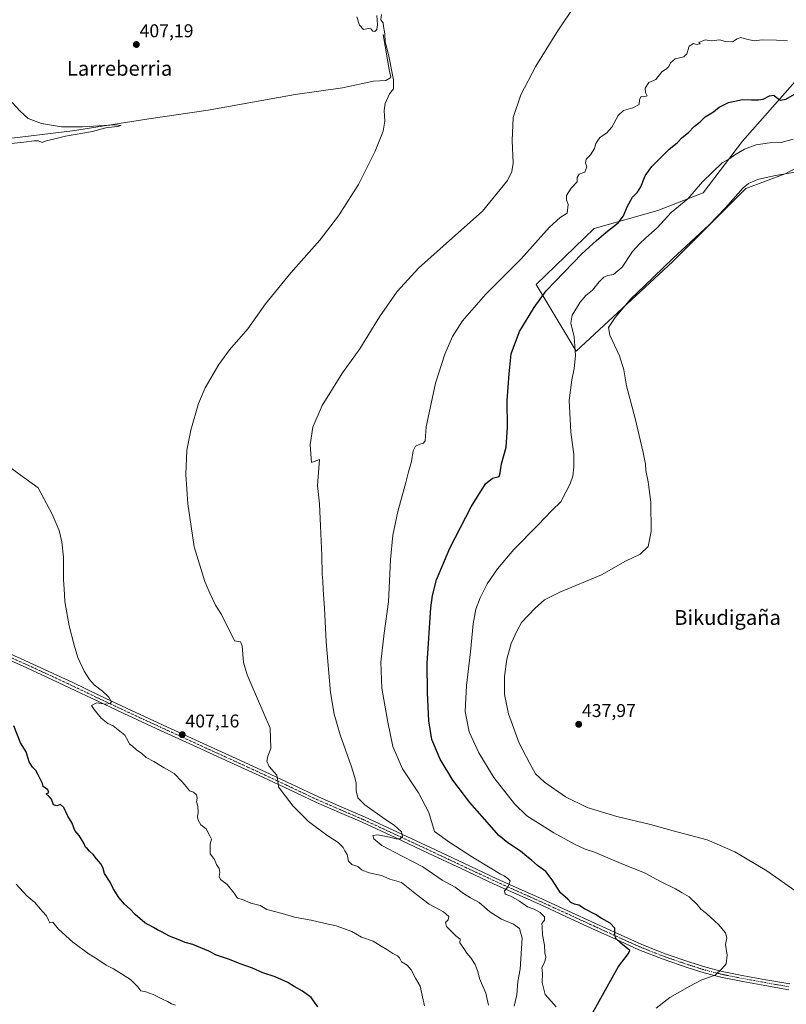
# Model space of a CAD drawing. Units: metres. Extents: x 600478 to 603933, y 4738418 to 4740782.
# Drawn here: x 601773 to 602187, y 4739244 to 4739777 of the extents above; entities that cross this region are included whole.
import ezdxf
from ezdxf.enums import TextEntityAlignment as Align

# ---------------------------------------------------------------- set-up
doc = ezdxf.new("R2010")
doc.units = ezdxf.units.M
doc.header["$MEASUREMENT"] = 0
doc.linetypes.add('TRAZO_Y_PUNTO', pattern=[1, 0.5, -0.25, 0, -0.25])
for name, color, linetype, lineweight in [('Carátula', 7, 'Continuous', 5), ('Corriente natural lineal', 142, 'Continuous', 13), ('Cultivos herbáceos CxS', 92, 'Continuous', 0), ('Curva de nivel maestra', 36, 'Continuous', 30), ('Curva de nivel normal', 36, 'Continuous', 0), ('Matorral', 135, 'Continuous', 0), ('Matorral CxS', 135, 'Continuous', 0), ('Pista no pavimentada', 254, 'Continuous', 13), ('Pista no pavimentada Cxs', 254, 'Continuous', 0), ('Pista pavimentada eje', 135, 'TRAZO_Y_PUNTO', 0), ('Punto de cota en terreno', 7, 'Continuous', 0), ('Rótulo de punto de cota en terreno', 19, 'Continuous', 0), ('Texto cartográfico', 19, 'Continuous', 0)]:
    doc.layers.add(name, color=color, linetype=linetype, lineweight=lineweight)
doc.styles.add('Arial', font='txt', dxfattribs={"height": 0.2})

# ---------------------------------------------------------------- blocks, each defined once
blk = doc.blocks.new('*U155')
at = {"layer": 'Cultivos herbáceos CxS', "color": 92, "linetype": 'Continuous', "lineweight": 0}
blk.add_polyline3d([(602198.64, 4739750.74, 422.54), (602163.48, 4739710.84, 428.59), (602142.22, 4739682.9, 430.93), (602117.74, 4739673.38, 428.04), (602083.23, 4739663.57, 422.7), (602051.99, 4739633.29, 422.01), (602073.58, 4739597.25, 430.31), (602125.82, 4739645.85, 435.33), (602165.3, 4739685.33, 435.22), (602186.56, 4739693.23, 434.37), (602206.81, 4739703.82, 434.13)], dxfattribs=at)
blk = doc.blocks.new('*U173')
at = {"layer": 'Curva de nivel normal', "color": 36, "linetype": 'Continuous', "lineweight": 0}
for points in [[(601768.43, 4739731.92, 405), (601772.84, 4739727.17, 405), (601777.01, 4739723.23, 405), (601784.26, 4739720.47, 405), (601795.05, 4739718.69, 405), (601806.5, 4739718.76, 405), (601824.16, 4739719.73, 405), (601827.32, 4739719.33, 405), (601825.36, 4739718.88, 405), (601819.19, 4739718.1, 405), (601811.85, 4739716.21, 405), (601797.28, 4739713.58, 405), (601790.86, 4739711.98, 405), (601786.82, 4739711.16, 405), (601784.65, 4739710.28, 405), (601782.76, 4739711.12, 405), (601780.29, 4739711.19, 405), (601774.65, 4739710.3, 405), (601763.09, 4739709.17, 405)], [(601764.48, 4739536.45, 405), (601772.69, 4739530.28, 405), (601782.52, 4739523.25, 405), (601790.08, 4739509.1, 405), (601793.79, 4739500.18, 405), (601795.27, 4739494.02, 405), (601796.12, 4739485.72, 405), (601796.21, 4739473.57, 405), (601796.6, 4739468.57, 405), (601797, 4739461.68, 405), (601799.24, 4739448.65, 405), (601801.99, 4739438.14, 405), (601803.88, 4739431.44, 405), (601807.36, 4739424.03, 405), (601810.27, 4739419.52, 405), (601812.86, 4739416.73, 405), (601817.33, 4739413.29, 405), (601820.8, 4739409.97, 405), (601822.23, 4739407.54, 405), (601821.5, 4739406.52, 405), (601819.16, 4739406.2, 405), (601814.04, 4739406.84, 405), (601811.42, 4739405.4, 405), (601812.83, 4739403.34, 405), (601816.52, 4739398.68, 405), (601820.2, 4739395.7, 405), (601823.12, 4739394.49, 405), (601829.32, 4739389.36, 405), (601831.07, 4739386.45, 405), (601831.9, 4739384.62, 405), (601833.37, 4739383.58, 405), (601835.73, 4739381.43, 405), (601838.65, 4739379.52, 405), (601840.94, 4739377.32, 405), (601845.14, 4739375.18, 405), (601850.62, 4739371.69, 405), (601856.06, 4739368.66, 405), (601860.23, 4739364.3, 405), (601862.75, 4739361.53, 405), (601864.38, 4739359.34, 405), (601866.45, 4739358.49, 405), (601868.11, 4739357.06, 405), (601868.45, 4739355.28, 405), (601868.11, 4739353.24, 405), (601868.86, 4739350.89, 405), (601869.1, 4739347.54, 405), (601868.66, 4739345.22, 405), (601868.97, 4739343.33, 405), (601870.42, 4739340.92, 405), (601873.36, 4739338.64, 405), (601875.44, 4739334.94, 405), (601876.23, 4739333.09, 405), (601875.62, 4739330.35, 405), (601875.57, 4739325.1, 405), (601876.78, 4739323.47, 405), (601877.88, 4739322.18, 405), (601879.01, 4739319.44, 405), (601880.34, 4739317.22, 405), (601880.76, 4739315.14, 405), (601880.33, 4739312.94, 405), (601881.22, 4739311.25, 405), (601884.68, 4739308.61, 405), (601888.5, 4739303.83, 405), (601890.35, 4739301.25, 405), (601892.95, 4739300.48, 405), (601897.54, 4739298.52, 405), (601902.58, 4739297.17, 405), (601906.18, 4739295.13, 405), (601914.46, 4739292.97, 405), (601921.22, 4739290.92, 405), (601930.26, 4739289.2, 405), (601937.82, 4739287.42, 405), (601943.66, 4739286.18, 405), (601952.1, 4739283.22, 405), (601957.35, 4739280.06, 405), (601963.8, 4739277.9, 405), (601968.01, 4739275.18, 405), (601971.12, 4739273.4, 405), (601974.41, 4739271.19, 405), (601976.95, 4739269.99, 405), (601977.98, 4739268.88, 405), (601979.11, 4739266.71, 405), (601982.12, 4739265, 405), (601984.32, 4739262.32, 405), (601986.57, 4739257.79, 405), (601989.19, 4739253.54, 405), (601991.52, 4739242.9, 405)]]:
    blk.add_polyline3d(points, dxfattribs=at)
blk = doc.blocks.new('*U179')
at = {"layer": 'Curva de nivel normal', "color": 36, "linetype": 'Continuous', "lineweight": 0}
for points in [[(601954.87, 4739778.19, 410), (601956.27, 4739773.66, 410), (601958.58, 4739771.36, 410), (601961.13, 4739771.87, 410), (601962.52, 4739771.66, 410), (601963.52, 4739770.5, 410), (601964.58, 4739770.36, 410), (601965.69, 4739771.42, 410), (601966.16, 4739773.95, 410), (601965.74, 4739778.95, 410)], [(601968.19, 4739779.42, 410), (601967.86, 4739776.58, 410), (601969.14, 4739775.03, 410), (601969.27, 4739772.93, 410), (601970.1, 4739769.1, 410), (601970.27, 4739764.68, 410), (601971.98, 4739757.89, 410), (601974.82, 4739744.12, 410), (601974.8, 4739739.28, 410), (601972.54, 4739736.51, 410), (601970.3, 4739731.38, 410), (601969.77, 4739727.55, 410), (601970.07, 4739721.78, 410), (601969.12, 4739716.27, 410), (601964.79, 4739705.56, 410), (601955.85, 4739687.41, 410), (601945.05, 4739670.47, 410), (601934.85, 4739657.26, 410), (601919.2, 4739639.66, 410), (601905.53, 4739622.87, 410), (601895.86, 4739609.29, 410), (601886, 4739597.91, 410), (601880.23, 4739590, 410), (601872.88, 4739577.38, 410), (601869.18, 4739568.92, 410), (601865.03, 4739554.58, 410), (601863.01, 4739543.62, 410), (601862.46, 4739530.51, 410), (601863.54, 4739514.59, 410), (601866.88, 4739491.41, 410), (601872.64, 4739472.5, 410), (601875.44, 4739466.19, 410), (601878.42, 4739459.82, 410), (601881.7, 4739454.74, 410), (601888.8, 4739440.42, 410), (601891.9, 4739439.99, 410), (601892.83, 4739437.72, 410), (601893.55, 4739428.71, 410), (601895.58, 4739422, 410), (601897.81, 4739417.06, 410), (601907.97, 4739393.23, 410), (601908.35, 4739382.27, 410), (601906.79, 4739378.1, 410), (601906.14, 4739375.35, 410), (601907.44, 4739372.54, 410), (601911.54, 4739367.8, 410), (601912.15, 4739364.49, 410), (601912.45, 4739361.49, 410), (601914.41, 4739358.78, 410), (601920.38, 4739351.06, 410), (601928.71, 4739342.72, 410), (601938.67, 4739335.23, 410), (601944.76, 4739331.28, 410), (601947.42, 4739328.65, 410), (601948.33, 4739326.79, 410), (601949.61, 4739324.74, 410), (601950.34, 4739321.27, 410), (601952.15, 4739319.37, 410), (601955.48, 4739318.29, 410), (601957.81, 4739316.42, 410), (601961.49, 4739314.89, 410), (601968.24, 4739313.52, 410), (601972.79, 4739311.47, 410), (601979.03, 4739309.71, 410), (601987.18, 4739303.19, 410), (601994.08, 4739298.02, 410), (602001.71, 4739293.7, 410), (602004.65, 4739291.25, 410), (602004.31, 4739289.47, 410), (602002.81, 4739287.98, 410), (602003.37, 4739285.82, 410), (602008.39, 4739280.88, 410), (602010.87, 4739278.98, 410), (602010.68, 4739276.99, 410), (602012.85, 4739274.01, 410), (602014.48, 4739271.33, 410), (602016.62, 4739268.88, 410), (602019, 4739265.21, 410), (602020.29, 4739261.5, 410), (602021.21, 4739257.72, 410), (602024.62, 4739249.84, 410), (602026.08, 4739243.25, 410)]]:
    blk.add_polyline3d(points, dxfattribs=at)
blk = doc.blocks.new('5PATER')
at = {"layer": 'Carátula', "linetype": 'Continuous', "lineweight": 5}
h = blk.add_hatch(color=250, dxfattribs=at)
edge = h.paths.add_edge_path()
edge.add_ellipse((0, 0.01), major_axis=(-1.33, -1.34), ratio=0.999422, start_angle=0, end_angle=360)

msp = doc.modelspace()

# ---------------------------------------------------------------- linework, layer by layer
at = {"layer": 'Corriente natural lineal', "color": 142, "linetype": 'Continuous', "lineweight": 13}
msp.add_polyline3d([(601969.21, 4739768.74, 409.96), (601972.65, 4739748.63, 409.88), (601973.18, 4739746.71, 409.84), (601973.21, 4739745.77, 409.79), (601972.72, 4739744.94, 409.67), (601970.57, 4739743.76, 409.41), (601963.86, 4739743.43, 409.35), (601947.22, 4739739.78, 408.77), (601921.45, 4739736.1, 407.76), (601874.41, 4739727.68, 406.17), (601842.36, 4739723.03, 405.34), (601801.1, 4739716.44, 404.99), (601768.2, 4739712.64, 404.46)], dxfattribs=at)
at = {"layer": 'Cultivos herbáceos CxS', "color": 92, "linetype": 'Continuous', "lineweight": 0}
msp.add_polyline3d([(602206.81, 4739703.82, 434.13), (602186.56, 4739693.23, 434.37), (602165.3, 4739685.33, 435.22), (602125.82, 4739645.85, 435.33), (602073.58, 4739597.25, 430.31), (602051.98, 4739633.29, 422.01), (602083.23, 4739663.57, 422.7), (602117.74, 4739673.38, 428.04), (602142.22, 4739682.9, 430.93), (602163.48, 4739710.84, 428.59), (602198.64, 4739750.74, 422.54)], dxfattribs=at)
at = {"layer": 'Curva de nivel maestra', "color": 36, "linetype": 'Continuous', "lineweight": 30}
for points in [[(602081.66, 4739237.67, 425), (602096.54, 4739264.18, 425), (602101.86, 4739271.21, 425), (602102.63, 4739272.81, 425), (602097.64, 4739276.91, 425), (602095.04, 4739279.34, 425), (602094.48, 4739281.58, 425), (602094.54, 4739284.92, 425), (602092.03, 4739287.6, 425), (602087.06, 4739290.39, 425), (602084.06, 4739292.39, 425), (602078.09, 4739295.42, 425), (602075.04, 4739297.45, 425), (602072.66, 4739297.94, 425), (602070.74, 4739298.92, 425), (602069, 4739300.6, 425), (602065.16, 4739304, 425), (602060.55, 4739311.07, 425), (602057.08, 4739315.58, 425), (602052.56, 4739318.9, 425), (602049.35, 4739321.68, 425), (602046.82, 4739323.67, 425), (602043.49, 4739326.67, 425), (602036.64, 4739331.07, 425), (602031.62, 4739335.22, 425), (602026.72, 4739340.89, 425), (602016.06, 4739352.89, 425), (602006.84, 4739365.08, 425), (602000.01, 4739376.36, 425), (601995.56, 4739387.02, 425), (601993.91, 4739397.08, 425), (601993.16, 4739412.35, 425), (601992.86, 4739428.42, 425), (601994.94, 4739458.35, 425), (601995.8, 4739464.95, 425), (601998.08, 4739473.51, 425), (602005.28, 4739490.71, 425), (602016.82, 4739512.92, 425), (602024.48, 4739525.5, 425), (602028.37, 4739528.58, 425), (602031.93, 4739529.45, 425), (602032.38, 4739531.38, 425), (602033.08, 4739536.2, 425), (602035.74, 4739545.25, 425), (602036.42, 4739556.11, 425), (602036.15, 4739570.51, 425), (602037.25, 4739585.08, 425), (602038.42, 4739595.75, 425), (602042.92, 4739607.93, 425), (602050.85, 4739620.97, 425), (602057.41, 4739629.97, 425), (602076.6, 4739650.03, 425), (602084.63, 4739657.19, 425), (602089.64, 4739661.53, 425), (602096.28, 4739666.73, 425), (602099.25, 4739670.43, 425), (602101.23, 4739675.39, 425), (602104.07, 4739680.6, 425), (602106.69, 4739683.27, 425), (602108.5, 4739686.13, 425), (602110.86, 4739692.08, 425), (602114.56, 4739697.21, 425), (602123.95, 4739706.68, 425), (602128.16, 4739710.08, 425), (602130.87, 4739712.97, 425), (602134.24, 4739715.58, 425), (602137.34, 4739718.94, 425), (602140.64, 4739721.43, 425), (602143.31, 4739724.16, 425), (602147.9, 4739726.78, 425), (602151, 4739729.3, 425), (602155.97, 4739731.79, 425), (602163.62, 4739733.43, 425), (602168.38, 4739733.23, 425), (602172.16, 4739733.32, 425), (602174.76, 4739733.58, 425), (602178.2, 4739735.39, 425), (602180.44, 4739735.9, 425), (602181.95, 4739734.49, 425), (602184.05, 4739733.09, 425), (602187.06, 4739733.74, 425), (602192.99, 4739737.18, 425)], [(601933.77, 4739242.44, 400), (601930.13, 4739247.42, 400), (601925.41, 4739250.89, 400), (601921.06, 4739253.28, 400), (601917.61, 4739255.61, 400), (601910.64, 4739258.66, 400), (601904.1, 4739260.81, 400), (601898.43, 4739263.22, 400), (601892.38, 4739265.42, 400), (601885.48, 4739268.16, 400), (601878.96, 4739270.39, 400), (601874.76, 4739272.43, 400), (601866.14, 4739276.1, 400), (601861.97, 4739277.22, 400), (601858.31, 4739278.76, 400), (601853.58, 4739280.53, 400), (601849.3, 4739282.99, 400), (601847.08, 4739283.97, 400), (601844.82, 4739285.31, 400), (601840.25, 4739287.82, 400), (601834.92, 4739292.29, 400), (601832.22, 4739295.26, 400), (601829.25, 4739297.95, 400), (601826.2, 4739301.57, 400), (601823.06, 4739306.49, 400), (601821.44, 4739309.88, 400), (601818.38, 4739314.55, 400), (601817.7, 4739317.27, 400), (601816.51, 4739319.64, 400), (601814.1, 4739322.42, 400), (601812.32, 4739324.84, 400), (601810.32, 4739326.65, 400), (601809.24, 4739327.94, 400), (601808.11, 4739328.81, 400), (601807.17, 4739330.95, 400), (601804.62, 4739335.06, 400), (601802.29, 4739337.77, 400), (601800.94, 4739341.74, 400), (601798.46, 4739345.49, 400), (601796.36, 4739350.26, 400), (601794.49, 4739351.91, 400), (601792.52, 4739351.11, 400), (601790.74, 4739351.62, 400), (601789.73, 4739354.69, 400), (601788.36, 4739356.25, 400), (601786.81, 4739357.64, 400), (601788.24, 4739358.43, 400), (601787.71, 4739359.78, 400), (601785.23, 4739361.58, 400), (601784.91, 4739363.23, 400), (601782.43, 4739367.97, 400), (601781.3, 4739370.34, 400), (601779.38, 4739372.09, 400), (601777.61, 4739374.99, 400), (601776.08, 4739380.45, 400), (601772.88, 4739385.26, 400), (601769.37, 4739394.39, 400)]]:
    msp.add_polyline3d(points, dxfattribs=at)
at = {"layer": 'Curva de nivel normal', "color": 36, "linetype": 'Continuous', "lineweight": 0}
for points in [[(602073.62, 4739785.39, 415), (602062.94, 4739769.51, 415), (602051.77, 4739751.58, 415), (602043.62, 4739736.06, 415), (602039.54, 4739723.72, 415), (602038.92, 4739711.34, 415), (602039.48, 4739698.96, 415), (602038.8, 4739694.47, 415), (602036.33, 4739689.59, 415), (602022.85, 4739673.01, 415), (602001.66, 4739654.04, 415), (601988.26, 4739642.26, 415), (601976.77, 4739629.59, 415), (601967.09, 4739615.93, 415), (601956.5, 4739598.59, 415), (601947.21, 4739585.59, 415), (601941.1, 4739575.92, 415), (601936.22, 4739567.92, 415), (601931.04, 4739556.08, 415), (601929.64, 4739546.54, 415), (601930.29, 4739537, 415), (601934.75, 4739538.61, 415), (601933.53, 4739524.58, 415), (601934.78, 4739514.66, 415), (601935.24, 4739502.55, 415), (601935.98, 4739486.65, 415), (601936.17, 4739476.57, 415), (601936.59, 4739472.89, 415), (601936.69, 4739468.16, 415), (601937.48, 4739458.22, 415), (601938.22, 4739439.99, 415), (601940.71, 4739412.57, 415), (601942.59, 4739400.71, 415), (601945.86, 4739389.57, 415), (601951.88, 4739372.9, 415), (601953.82, 4739366.51, 415), (601954.62, 4739363.36, 415), (601954.57, 4739359.3, 415), (601955.51, 4739355.56, 415), (601959.15, 4739351.78, 415), (601969.87, 4739344.16, 415), (601975.08, 4739340.76, 415), (601979.05, 4739337.06, 415), (601979.62, 4739334.62, 415), (601978.38, 4739333.35, 415), (601976.21, 4739333.22, 415), (601972.58, 4739334.26, 415), (601966.26, 4739335.47, 415), (601963.59, 4739335.08, 415), (601964.04, 4739333.26, 415), (601968.4, 4739329.73, 415), (601975.3, 4739326.04, 415), (601990.68, 4739318.2, 415), (602001.05, 4739310.85, 415), (602008.16, 4739307.17, 415), (602012.53, 4739303.64, 415), (602016.36, 4739301.3, 415), (602021.1, 4739298.83, 415), (602026.8, 4739293.8, 415), (602033.22, 4739289.86, 415), (602039.72, 4739287.17, 415), (602042.95, 4739284.85, 415), (602044.27, 4739279.54, 415), (602043.22, 4739262.72, 415), (602041.97, 4739256.12, 415), (602041.44, 4739248.77, 415), (602040, 4739242.66, 415)], [(602062.66, 4739242.4, 420), (602056.82, 4739249.02, 420), (602055.23, 4739255.52, 420), (602055.28, 4739260.62, 420), (602055.05, 4739263.54, 420), (602056.54, 4739266.88, 420), (602057.08, 4739269.21, 420), (602056.57, 4739271.58, 420), (602056.38, 4739275.75, 420), (602055.29, 4739281.29, 420), (602055.25, 4739285.62, 420), (602054.98, 4739287.39, 420), (602056.45, 4739289.22, 420), (602056.43, 4739291.01, 420), (602054.12, 4739293.46, 420), (602050.9, 4739295.24, 420), (602047.16, 4739296.5, 420), (602042.95, 4739299.62, 420), (602038.2, 4739302.2, 420), (602035.06, 4739303.43, 420), (602034.78, 4739305.22, 420), (602036.72, 4739307.55, 420), (602037.94, 4739310.62, 420), (602036.58, 4739311.86, 420), (602034.66, 4739313.19, 420), (602032.63, 4739314.15, 420), (602028.9, 4739316.56, 420), (602017.46, 4739323.42, 420), (602005.28, 4739331.39, 420), (601997, 4739337.22, 420), (601993.8, 4739347.64, 420), (601988.2, 4739358.22, 420), (601979.68, 4739371.15, 420), (601974.39, 4739383.22, 420), (601971.71, 4739396.52, 420), (601968.43, 4739414.78, 420), (601967.79, 4739428.98, 420), (601969.72, 4739444.71, 420), (601972.11, 4739461.57, 420), (601973.07, 4739484.24, 420), (601974.39, 4739497.58, 420), (601977.13, 4739510.56, 420), (601981.43, 4739526.16, 420), (601982.79, 4739531.91, 420), (601984.39, 4739537.46, 420), (601985.42, 4739543.24, 420), (601986.61, 4739545.76, 420), (601988.68, 4739546.78, 420), (601991.03, 4739547.55, 420), (601991.9, 4739548.71, 420), (601992.37, 4739556.29, 420), (601997.46, 4739579.86, 420), (602002.55, 4739595.62, 420), (602006.62, 4739605.22, 420), (602011.98, 4739613.69, 420), (602024.61, 4739628.11, 420), (602043.89, 4739647.26, 420), (602059.16, 4739664.33, 420), (602064.85, 4739669.53, 420), (602068.65, 4739672, 420), (602069.28, 4739676.56, 420), (602068.41, 4739679.1, 420), (602068.35, 4739681.6, 420), (602070.85, 4739685.44, 420), (602074.1, 4739688.98, 420), (602074.12, 4739691.27, 420), (602075.15, 4739692.99, 420), (602078.28, 4739694.14, 420), (602079.31, 4739696.99, 420), (602078.68, 4739699.27, 420), (602078.88, 4739701.27, 420), (602081.3, 4739703.6, 420), (602083.46, 4739706.94, 420), (602084.13, 4739709.6, 420), (602086.33, 4739712.94, 420), (602089.91, 4739715.29, 420), (602092.84, 4739718.48, 420), (602096.23, 4739724.88, 420), (602099.23, 4739727.5, 420), (602104.23, 4739728.94, 420), (602107.72, 4739730.84, 420), (602107.74, 4739733.48, 420), (602108.8, 4739735.02, 420), (602110.24, 4739734.92, 420), (602112.02, 4739735.51, 420), (602111.1, 4739737.26, 420), (602110.83, 4739739.55, 420), (602112.78, 4739742.6, 420), (602116.68, 4739744.28, 420), (602119.99, 4739748.41, 420), (602122.38, 4739750.13, 420), (602123.76, 4739751.41, 420), (602124.56, 4739753.38, 420), (602127.17, 4739755.52, 420), (602131.72, 4739756.49, 420), (602133.51, 4739758.14, 420), (602134.67, 4739762.41, 420), (602137.02, 4739763.78, 420), (602138.65, 4739763.34, 420), (602140.65, 4739763.67, 420), (602139.93, 4739764.38, 420), (602143.4, 4739765.78, 420), (602146.85, 4739765.3, 420), (602151.06, 4739765.71, 420), (602154.4, 4739764.95, 420), (602158.16, 4739764.76, 420), (602160.57, 4739766.28, 420), (602162.7, 4739767.07, 420), (602165.68, 4739766.09, 420), (602169.89, 4739765.26, 420), (602174.24, 4739765.71, 420), (602182, 4739765.62, 420), (602187.9, 4739765.19, 420)], [(602116.84, 4739241.6, 430), (602124.22, 4739247.49, 430), (602134.98, 4739253.6, 430), (602141.46, 4739257.06, 430), (602148.75, 4739259.54, 430), (602152.31, 4739262.88, 430), (602154.72, 4739265.7, 430), (602155.2, 4739270.41, 430), (602154.38, 4739276.02, 430), (602154.99, 4739279.63, 430), (602154.38, 4739282.35, 430), (602150.63, 4739286.95, 430), (602146.56, 4739290.54, 430), (602143.98, 4739292.96, 430), (602141.05, 4739295.15, 430), (602139.1, 4739297.78, 430), (602134.78, 4739301.94, 430), (602130.89, 4739304.03, 430), (602127.23, 4739306.27, 430), (602119.14, 4739310.13, 430), (602110.93, 4739314.72, 430), (602097.98, 4739319.97, 430), (602083.41, 4739326.07, 430), (602078.47, 4739327.76, 430), (602073.04, 4739330.22, 430), (602061.42, 4739336.59, 430), (602046.92, 4739345.8, 430), (602040.22, 4739352.32, 430), (602029.01, 4739366.57, 430), (602020.89, 4739379.87, 430), (602015.72, 4739391.14, 430), (602013.55, 4739402.25, 430), (602014.17, 4739416.32, 430), (602016.42, 4739434.57, 430), (602017.8, 4739449.66, 430), (602019.2, 4739457.59, 430), (602021.54, 4739463.66, 430), (602025.49, 4739471.24, 430), (602030.97, 4739479.53, 430), (602039.87, 4739489.94, 430), (602052.88, 4739503.01, 430), (602060.44, 4739510.96, 430), (602065.31, 4739515.63, 430), (602067.92, 4739520.98, 430), (602070.34, 4739525.51, 430), (602071.8, 4739529.57, 430), (602072.24, 4739534.68, 430), (602072.36, 4739541.38, 430), (602070.69, 4739553.38, 430), (602069.74, 4739570.63, 430), (602071.22, 4739581.7, 430), (602072.56, 4739587.79, 430), (602073.14, 4739594.84, 430), (602072.54, 4739604.98, 430), (602070.7, 4739612.39, 430), (602071.45, 4739616.8, 430), (602075.69, 4739623.8, 430), (602078.81, 4739627.31, 430), (602082.48, 4739630.33, 430), (602085.95, 4739634.74, 430), (602088.49, 4739637.33, 430), (602090.72, 4739638.29, 430), (602093.78, 4739638.75, 430), (602098.44, 4739642.65, 430), (602104.07, 4739651.2, 430), (602107.88, 4739655.34, 430), (602111.25, 4739658.6, 430), (602117.35, 4739664.02, 430), (602125.01, 4739672.29, 430), (602133.92, 4739679.67, 430), (602141.91, 4739688.87, 430), (602152.57, 4739699.16, 430), (602156.62, 4739701.48, 430), (602159.44, 4739703.47, 430), (602164.62, 4739706.56, 430), (602170.9, 4739709, 430), (602178.24, 4739710.04, 430), (602184.51, 4739710.28, 430), (602191, 4739712.1, 430)], [(602191.93, 4739694.07, 435), (602180.47, 4739692.17, 435), (602171.74, 4739690.18, 435), (602166.71, 4739687.98, 435), (602163.86, 4739685.73, 435), (602154.37, 4739674.86, 435), (602145.35, 4739665.53, 435), (602125.9, 4739647.39, 435), (602110.51, 4739632.68, 435), (602103.14, 4739625.61, 435), (602094.68, 4739615.48, 435), (602091.02, 4739610.1, 435), (602091.78, 4739606.01, 435), (602096.93, 4739594.77, 435), (602099.29, 4739587.16, 435), (602100.81, 4739578.54, 435), (602105.39, 4739560.82, 435), (602109.88, 4739542.37, 435), (602111.09, 4739536.05, 435), (602111.22, 4739532.7, 435), (602112.57, 4739526.58, 435), (602113.88, 4739515.58, 435), (602114.2, 4739499.58, 435), (602112.56, 4739491.57, 435), (602108.27, 4739487.44, 435), (602100.3, 4739483.62, 435), (602087.18, 4739476.14, 435), (602064.68, 4739466.79, 435), (602056.45, 4739462.74, 435), (602051.36, 4739458.2, 435), (602044.03, 4739450.46, 435), (602041.37, 4739445.79, 435), (602038.46, 4739439.04, 435), (602036.12, 4739430.54, 435), (602034.73, 4739421.14, 435), (602034.8, 4739411.49, 435), (602036.97, 4739400.98, 435), (602042.76, 4739385.02, 435), (602048.46, 4739374.1, 435), (602051.6, 4739368.5, 435), (602056.37, 4739363.96, 435), (602067.87, 4739356, 435), (602079.58, 4739350.18, 435), (602095.59, 4739345.4, 435), (602113.74, 4739341.07, 435), (602126.04, 4739337.7, 435), (602144.35, 4739332.67, 435), (602159.48, 4739326.32, 435), (602176.66, 4739316, 435), (602193.07, 4739304.42, 435)], [(601856.88, 4739243.31, 395), (601854.58, 4739243.97, 395), (601852.4, 4739245.34, 395), (601849.32, 4739246.74, 395), (601844.73, 4739249.09, 395), (601840.72, 4739250.44, 395), (601837.97, 4739250.94, 395), (601836.34, 4739253.15, 395), (601832.45, 4739257.14, 395), (601823.28, 4739262.9, 395), (601819.33, 4739264.96, 395), (601814.86, 4739268.04, 395), (601810.13, 4739270.96, 395), (601801.22, 4739277.31, 395), (601793.44, 4739284.42, 395), (601790.46, 4739288.23, 395), (601788.73, 4739287.81, 395), (601788.14, 4739289.3, 395), (601787, 4739291.62, 395), (601784.81, 4739293.99, 395), (601780.76, 4739298.76, 395), (601776.34, 4739302.39, 395), (601770.57, 4739308.7, 395)]]:
    msp.add_polyline3d(points, dxfattribs=at)
at = {"layer": 'Matorral', "color": 135, "linetype": 'Continuous', "lineweight": 0}
msp.add_polyline3d([(602206.81, 4739703.82, 434.13), (602186.56, 4739693.23, 434.37), (602165.3, 4739685.33, 435.22), (602125.82, 4739645.85, 435.33), (602073.58, 4739597.25, 430.31), (602051.98, 4739633.29, 422.01), (602083.23, 4739663.57, 422.7), (602117.74, 4739673.38, 428.04), (602142.22, 4739682.9, 430.93), (602163.48, 4739710.84, 428.59), (602198.64, 4739750.74, 422.54)], dxfattribs=at)
at = {"layer": 'Matorral CxS', "color": 135, "linetype": 'Continuous', "lineweight": 0}
msp.add_polyline3d([(602206.81, 4739703.82, 434.13), (602186.56, 4739693.23, 434.37), (602165.3, 4739685.33, 435.22), (602125.82, 4739645.85, 435.33), (602073.58, 4739597.25, 430.31), (602051.99, 4739633.29, 422.01), (602083.23, 4739663.57, 422.7), (602117.74, 4739673.38, 428.04), (602142.22, 4739682.9, 430.93), (602163.48, 4739710.84, 428.59), (602198.64, 4739750.74, 422.54)], dxfattribs=at)
at = {"layer": 'Pista no pavimentada', "color": 254, "linetype": 'Continuous', "lineweight": 13}
for points in [[(602188.67, 4739251.58, 433.28), (602175.63, 4739253.87, 432.18), (602163.7, 4739256.05, 431.33), (602151.81, 4739258.41, 430.1), (602142.88, 4739260.71, 429.47), (602134.08, 4739263.52, 428.49), (602120.64, 4739268.08, 427.24), (602107.47, 4739273.29, 426.02), (602094.93, 4739278.95, 424.89), (602082.39, 4739284.67, 422.98), (602068.04, 4739291.28, 422.21), (602053.68, 4739297.87, 421.24), (602041.47, 4739303.32, 420.37), (602029.28, 4739308.8, 419.38), (602011.36, 4739317.19, 417.78), (601993.44, 4739325.61, 416.44), (601975.58, 4739333.95, 414.7), (601957.72, 4739342.24, 413.31), (601945.43, 4739347.56, 412.29), (601933.12, 4739352.88, 411.42), (601918.57, 4739359.75, 410.4), (601904.01, 4739366.61, 409.1), (601886.26, 4739374.73, 407.99), (601868.52, 4739382.86, 407.27), (601848.69, 4739391.97, 406.39), (601828.87, 4739401.1, 405.49), (601814.34, 4739407.99, 404.75), (601799.83, 4739414.93, 403.91), (601786.91, 4739420.95, 403.13), (601773.96, 4739426.88, 402.45), (601756.58, 4739434.58, 401.45)], [(601757.88, 4739437.51, 401.38), (601775.27, 4739429.8, 402.43), (601788.25, 4739423.86, 403.1), (601801.2, 4739417.83, 403.86), (601815.72, 4739410.89, 404.73), (601830.23, 4739404.01, 405.4), (601850.03, 4739394.88, 406.46), (601869.85, 4739385.78, 407.41), (601887.6, 4739377.65, 408.4), (601905.36, 4739369.51, 409.55), (601919.94, 4739362.64, 410.42), (601934.44, 4739355.8, 411.33), (601946.7, 4739350.5, 412.14), (601959.03, 4739345.16, 413.27), (601976.93, 4739336.86, 414.65), (601994.8, 4739328.52, 416.21), (602012.72, 4739320.09, 417.99), (602030.62, 4739311.71, 419.34), (602042.78, 4739306.24, 420.65), (602055.01, 4739300.79, 422.2), (602069.37, 4739294.19, 422.88), (602083.72, 4739287.58, 423.76), (602096.25, 4739281.86, 425.13), (602108.72, 4739276.25, 426.13), (602121.74, 4739271.09, 427.26), (602135.08, 4739266.56, 428.44), (602143.77, 4739263.79, 429.25), (602152.52, 4739261.54, 429.95), (602164.3, 4739259.2, 430.99), (602176.2, 4739257.02, 432.06), (602189.22, 4739254.74, 432.97)]]:
    msp.add_polyline3d(points, dxfattribs=at)
at = {"layer": 'Pista no pavimentada Cxs', "color": 254, "linetype": 'Continuous', "lineweight": 0}
for points in [[(602188.67, 4739251.58, 433.28), (602175.63, 4739253.87, 432.18), (602163.7, 4739256.05, 431.33), (602151.81, 4739258.41, 430.1), (602142.88, 4739260.71, 429.47), (602134.08, 4739263.52, 428.49), (602120.64, 4739268.08, 427.24), (602107.47, 4739273.29, 426.02), (602094.93, 4739278.95, 424.89), (602082.39, 4739284.67, 422.98), (602068.04, 4739291.28, 422.21), (602053.68, 4739297.87, 421.24), (602041.47, 4739303.32, 420.37), (602029.28, 4739308.8, 419.38), (602011.36, 4739317.19, 417.78), (601993.44, 4739325.61, 416.44), (601975.58, 4739333.95, 414.7), (601957.72, 4739342.24, 413.31), (601945.43, 4739347.56, 412.29), (601933.12, 4739352.88, 411.42), (601918.57, 4739359.75, 410.4), (601904.01, 4739366.61, 409.1), (601886.26, 4739374.73, 407.99), (601868.52, 4739382.86, 407.27), (601848.69, 4739391.97, 406.39), (601828.87, 4739401.1, 405.49), (601814.34, 4739407.99, 404.75), (601799.83, 4739414.93, 403.91), (601786.91, 4739420.95, 403.13), (601773.96, 4739426.88, 402.45), (601756.58, 4739434.58, 401.45)], [(601757.88, 4739437.51, 401.38), (601775.27, 4739429.8, 402.43), (601788.25, 4739423.86, 403.1), (601801.2, 4739417.83, 403.86), (601815.72, 4739410.89, 404.73), (601830.23, 4739404.01, 405.4), (601850.03, 4739394.88, 406.46), (601869.85, 4739385.78, 407.41), (601887.6, 4739377.65, 408.4), (601905.36, 4739369.51, 409.55), (601919.94, 4739362.64, 410.42), (601934.44, 4739355.8, 411.33), (601946.7, 4739350.5, 412.14), (601959.03, 4739345.16, 413.27), (601976.93, 4739336.86, 414.65), (601994.8, 4739328.52, 416.21), (602012.72, 4739320.09, 417.99), (602030.62, 4739311.71, 419.34), (602042.78, 4739306.24, 420.65), (602055.01, 4739300.79, 422.2), (602069.37, 4739294.19, 422.88), (602083.72, 4739287.58, 423.76), (602096.25, 4739281.86, 425.13), (602108.72, 4739276.25, 426.13), (602121.74, 4739271.09, 427.26), (602135.08, 4739266.56, 428.44), (602143.77, 4739263.79, 429.25), (602152.52, 4739261.54, 429.95), (602164.3, 4739259.2, 430.99), (602176.2, 4739257.02, 432.06), (602189.22, 4739254.74, 432.97)]]:
    msp.add_polyline3d(points, dxfattribs=at)
at = {"layer": 'Pista pavimentada eje', "color": 135, "linetype": 'TRAZO_Y_PUNTO', "lineweight": 0}
msp.add_polyline3d([(601765.92, 4739432.2, 401.88), (601774.62, 4739428.34, 402.37), (601787.58, 4739422.41, 403.09), (601800.52, 4739416.38, 403.89), (601807.78, 4739412.91, 404.26), (601815.03, 4739409.44, 404.71), (601829.55, 4739402.56, 405.42), (601839.46, 4739397.99, 405.94), (601849.36, 4739393.43, 406.45), (601859.27, 4739388.88, 406.87), (601869.19, 4739384.32, 407.38), (601878.06, 4739380.26, 407.8), (601886.93, 4739376.19, 408.21), (601895.81, 4739372.13, 408.81), (601904.69, 4739368.06, 409.36), (601919.26, 4739361.2, 410.41), (601926.51, 4739357.78, 410.87), (601933.78, 4739354.34, 411.33), (601946.07, 4739349.03, 412.11), (601958.38, 4739343.7, 413.07), (601967.33, 4739339.55, 413.84), (601976.26, 4739335.41, 414.62), (601985.19, 4739331.24, 415.55), (601994.12, 4739327.07, 416.3), (602003.08, 4739322.85, 417), (602012.04, 4739318.64, 417.83), (602029.95, 4739310.26, 419.36), (602042.13, 4739304.78, 420.51), (602048.23, 4739302.06, 420.86), (602054.35, 4739299.33, 421.7), (602061.53, 4739296.03, 421.89), (602068.71, 4739292.74, 422.52), (602083.06, 4739286.13, 423.42), (602089.32, 4739283.27, 424.35), (602095.59, 4739280.41, 425.05), (602101.83, 4739277.6, 425.43), (602108.1, 4739274.77, 426.08), (602114.61, 4739272.19, 426.57), (602121.19, 4739269.59, 427.27), (602134.58, 4739265.04, 428.46), (602138.93, 4739263.66, 428.89), (602143.33, 4739262.25, 429.35), (602152.17, 4739259.98, 430.02), (602164, 4739257.63, 431.13), (602169.97, 4739256.54, 431.65), (602175.92, 4739255.45, 432.12), (602182.44, 4739254.3, 432.56), (602188.95, 4739253.16, 433.05)], dxfattribs=at)

# ---------------------------------------------------------------- block references
at = {"layer": 'Cultivos herbáceos CxS', "color": 92, "linetype": 'Continuous', "lineweight": 0}
msp.add_blockref('*U155', (0, 0), dxfattribs=at)
at = {"layer": 'Curva de nivel normal', "color": 36, "linetype": 'Continuous', "lineweight": 0}
for name in ['*U173', '*U179']:
    msp.add_blockref(name, (0, 0), dxfattribs=at)
at = {"layer": 'Punto de cota en terreno', "linetype": 'Continuous', "lineweight": 0}
for p in [(601835.61, 4739763.24, 407.19), (602074.93, 4739395.28, 437.97), (601860.42, 4739389.64, 407.16)]:
    msp.add_blockref('5PATER', p, dxfattribs=at)

# ---------------------------------------------------------------- texts
at = {"layer": 'Rótulo de punto de cota en terreno', "color": 19, "linetype": 'Continuous', "lineweight": 0, "style": 'Arial'}
for s, p in [('407,19', (601837.37, 4739765)), ('437,97', (602076.69, 4739397.04)), ('407,16', (601862.18, 4739391.4))]:
    msp.add_text(s, height=7, dxfattribs=at).set_placement(p, align=Align.BOTTOM_LEFT)
at = {"layer": 'Texto cartográfico', "color": 19, "linetype": 'Continuous', "lineweight": 0, "style": 'Arial'}
for s, p in [('Larreberria', (601826.55, 4739750.34)), ('Bikudigaña', (602155.44, 4739453.1))]:
    msp.add_text(s, height=8, dxfattribs=at).set_placement(p, align=Align.MIDDLE_CENTER)

doc.saveas('drawing.dxf')
